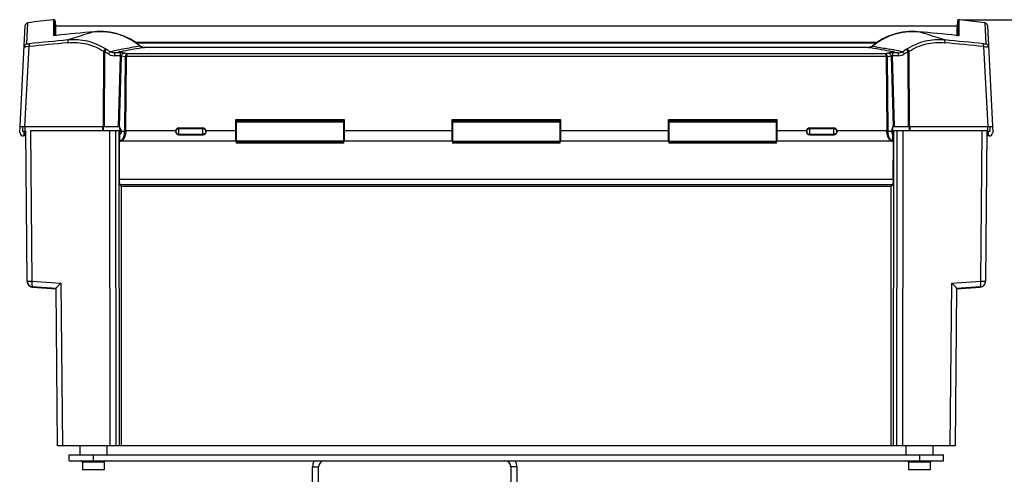
# Model space of a CAD drawing. Units: millimetres. Extents: x -1967 to 3586, y -558 to 3459.
# Drawn here: x -886 to -558, y 724 to 876 of the extents above; entities that cross this region are included whole.
import ezdxf

# ---------------------------------------------------------------- set-up
doc = ezdxf.new("R2010")
doc.units = ezdxf.units.MM
doc.header["$LTSCALE"] = 46.255
doc.header["$PDMODE"] = 3
doc.header["$PDSIZE"] = 0.3125
doc.layers.get('0').update_dxf_attribs({"linetype": 'CONTINUOUS'})
doc.layers.get('Defpoints').update_dxf_attribs({"linetype": 'CONTINUOUS'})
doc.layers.add('AM_5', color=3, linetype='CONTINUOUS', lineweight=25)
doc.layers.add('BEZUGSACHSEN', color=7, linetype='CONTINUOUS')
doc.styles.get("Standard").update_dxf_attribs({"font": 'txt', "width": 0.7})
doc.dimstyles.new('AM_DIN$0', dxfattribs={"dimtxt": 3.5, "dimasz": 2.5, "dimexe": 1, "dimexo": 1, "dimgap": 1.5, "dimtad": 1, "dimdsep": 46, "dimtxsty": 'STANDARD', "dimcen": 0, "dimclrd": 256, "dimclre": 256, "dimclrt": 2, "dimadec": 0, "dimazin": 2, "dimtp": 0.1, "dimtm": 0.1, "dimtfac": 0.71, "dimtdec": 3, "dimtmove": 0, "dimatfit": 3, "dimfxl": 1, "dimlwd": -1, "dimlwe": -1, "dimarcsym": 0})

# ---------------------------------------------------------------- blocks, each defined once
blk = doc.blocks.new('*D18')
at = {"layer": 'AM_5', "ltscale": 10, "transparency": 16777216}
for p, q in [((-572.38, 875.87), (2188.91, 875.87)), ((2187.91, 845.87), (2187.91, -202.1)), ((918.33, -232.1), (2188.91, -232.1))]:
    blk.add_line(p, q, dxfattribs=at)
for points in [[(2182.91, 845.87), (2192.91, 845.87), (2187.91, 875.87)], [(2182.91, -202.1), (2192.91, -202.1), (2187.91, -232.1)]]:
    blk.add_solid(points, dxfattribs=at)
at = {"layer": 'Defpoints', "color": 0, "ltscale": 10, "transparency": 16777216}
for p in [(-573.38, 875.87), (917.33, -232.1), (2187.91, -232.1)]:
    blk.add_point(p, dxfattribs=at)
at = {"layer": 'AM_5', "color": 2, "ltscale": 10, "transparency": 16777216, "insert": (2155.41, 321.88), "char_height": 35, "attachment_point": 5, "rotation": 90}
blk.add_mtext('1130', dxfattribs=at)

msp = doc.modelspace()

# ---------------------------------------------------------------- linework, layer by layer
at = {"color": 9, "linetype": 'Continuous'}
for p, q in [((-874.944, 875.726), (-874.945, 870.644)), ((-874.944, 875.877), (-874.944, 875.726)), ((-874.387, 873.864), (-874.387, 875.407)), ((-574.023, 875.407), (-574.023, 873.865)), ((-573.465, 870.644), (-573.466, 875.877)), ((-883.822, 867.832), (-883.455, 874.855)), ((-874.388, 870.649), (-874.387, 873.864)), ((-861.296, 871.87), (-861.303, 871.867)), ((-587.107, 871.867), (-587.114, 871.87)), ((-574.023, 873.865), (-574.022, 870.651)), ((-564.956, 874.855), (-564.588, 867.832)), ((-874.12, 870.651), (-874.112, 870.654)), ((-574.298, 870.654), (-574.29, 870.651)), ((-884.444, 840.246), (-883.048, 866.897)), ((-858.255, 865.354), (-858.37, 840.246)), ((-851.9, 866.021), (-853.417, 865.731)), ((-601.062, 868.085), (-847.347, 868.085)), ((-844.64, 866.603), (-844.64, 866.601)), ((-603.77, 866.601), (-844.64, 866.601)), ((-603.77, 866.603), (-603.77, 866.601)), ((-590.04, 840.246), (-590.155, 865.354)), ((-565.362, 866.897), (-563.965, 840.246)), ((-858.023, 840.246), (-857.908, 865.248)), ((-854.687, 864.818), (-853.416, 865.057)), ((-854.687, 864.818), (-854.687, 863.877)), ((-852.73, 864.818), (-854.687, 864.818)), ((-852.73, 863.877), (-854.687, 863.877)), ((-852.73, 863.877), (-853.445, 840.246)), ((-853.012, 840.246), (-852.3, 863.795)), ((-852.73, 864.818), (-852.73, 863.877)), ((-852.3, 863.795), (-851.072, 863.559)), ((-851.072, 863.559), (-851.319, 838.912)), ((-850.886, 838.93), (-850.638, 863.608)), ((-598.059, 864.529), (-850.351, 864.529)), ((-597.772, 863.608), (-597.524, 838.93)), ((-597.091, 838.912), (-597.338, 863.559)), ((-596.11, 863.799), (-595.398, 840.246)), ((-595.68, 864.818), (-595.68, 863.877)), ((-593.723, 864.818), (-595.68, 864.818)), ((-594.965, 840.246), (-595.68, 863.877)), ((-593.723, 863.877), (-595.68, 863.877)), ((-594.994, 865.057), (-593.723, 864.818)), ((-593.723, 864.818), (-593.723, 863.877)), ((-590.502, 865.248), (-590.387, 840.246)), ((-884.339, 838.646), (-884.352, 840.246)), ((-858.51, 838.896), (-858.51, 840.246)), ((-858.335, 838.896), (-858.336, 840.246)), ((-833.205, 837.442), (-833.205, 839.813)), ((-833.205, 839.612), (-825.205, 839.612)), ((-825.205, 837.442), (-825.205, 839.813)), ((-623.205, 837.442), (-623.205, 839.813)), ((-623.205, 839.612), (-615.205, 839.612)), ((-615.205, 837.442), (-615.205, 839.813)), ((-590.073, 840.246), (-590.075, 838.896)), ((-589.9, 840.246), (-589.9, 838.896)), ((-564.058, 840.246), (-564.071, 838.646)), ((-884.344, 837.146), (-884.265, 838.646)), ((-882.552, 838.896), (-882.115, 788.807)), ((-854.106, 733.896), (-854.154, 838.896)), ((-853.155, 838.896), (-853.107, 733.896)), ((-852.905, 836.934), (-853.06, 836.934)), ((-850.886, 838.93), (-834.191, 838.93)), ((-833.205, 837.68), (-825.205, 837.68)), ((-824.219, 838.93), (-814.255, 838.93)), ((-814.155, 836.935), (-814.255, 836.935)), ((-778.155, 836.935), (-778.255, 836.935)), ((-778.155, 838.93), (-742.255, 838.93)), ((-742.155, 836.935), (-742.255, 836.935)), ((-706.155, 836.935), (-706.255, 836.935)), ((-706.155, 838.93), (-670.255, 838.93)), ((-670.155, 836.935), (-670.255, 836.935)), ((-634.255, 836.935), (-634.155, 836.935)), ((-634.155, 838.93), (-624.191, 838.93)), ((-623.205, 837.68), (-615.205, 837.68)), ((-614.219, 838.93), (-597.524, 838.93)), ((-595.35, 836.935), (-595.505, 836.935)), ((-595.303, 733.896), (-595.255, 838.896)), ((-594.256, 838.896), (-594.304, 733.896)), ((-566.295, 788.807), (-565.858, 838.896)), ((-564.145, 838.646), (-564.066, 837.146)), ((-853.054, 835.803), (-852.905, 835.803)), ((-814.255, 835.803), (-814.155, 835.803)), ((-778.255, 835.401), (-814.155, 835.401)), ((-778.255, 835.231), (-814.155, 835.231)), ((-778.255, 834.758), (-814.155, 834.758)), ((-778.255, 835.803), (-778.155, 835.803)), ((-742.255, 835.803), (-742.155, 835.803)), ((-742.155, 835.401), (-706.255, 835.401)), ((-706.255, 835.231), (-742.155, 835.231)), ((-706.255, 834.758), (-742.155, 834.758)), ((-706.255, 835.803), (-706.155, 835.803)), ((-670.255, 835.803), (-670.155, 835.803)), ((-670.155, 835.401), (-634.255, 835.401)), ((-670.155, 835.231), (-634.255, 835.231)), ((-634.255, 834.758), (-670.155, 834.758)), ((-634.155, 835.803), (-634.255, 835.803)), ((-595.356, 835.803), (-595.505, 835.803)), ((-853.002, 822.786), (-595.403, 822.786)), ((-595.508, 820.894), (-852.902, 820.894)), ((-882.115, 788.807), (-872.458, 788.121)), ((-881.872, 786.817), (-874.095, 786.264)), ((-872.458, 788.121), (-871.985, 733.896)), ((-576.425, 733.896), (-575.952, 788.121)), ((-575.952, 788.121), (-566.295, 788.807)), ((-574.315, 786.264), (-566.538, 786.817)), ((-861.705, 730.896), (-861.705, 728.896)), ((-586.705, 730.896), (-586.705, 728.896)), ((-788.705, 726.896), (-786.705, 726.896)), ((-720.705, 726.896), (-722.705, 726.896))]:
    msp.add_line(p, q, dxfattribs=at)
at = {"color": 7, "linetype": 'Continuous'}
for p, q in [((-874.387, 875.407), (-874.305, 873.846)), ((-574.023, 875.407), (-574.105, 873.846)), ((-564.956, 874.855), (-573.384, 875.868)), ((-886.205, 838.146), (-884.33, 873.915)), ((-874.305, 873.846), (-874.307, 870.652)), ((-874.305, 873.846), (-574.105, 873.846)), ((-574.103, 870.652), (-574.105, 873.846)), ((-564.08, 873.915), (-562.205, 838.146)), ((-874.21, 870.645), (-874.27, 870.639)), ((-874.112, 870.654), (-874.112, 870.654)), ((-574.233, 870.648), (-574.298, 870.654)), ((-574.298, 870.654), (-574.298, 870.654)), ((-847.7, 868.336), (-600.709, 868.336)), ((-600.995, 868.135), (-847.415, 868.135)), ((-846.049, 867.073), (-846.081, 867.1)), ((-845.403, 866.713), (-845.579, 866.783)), ((-845.369, 866.702), (-845.403, 866.713)), ((-845.188, 866.658), (-845.369, 866.702)), ((-603.744, 866.603), (-844.64, 866.603)), ((-603.057, 866.697), (-603.223, 866.658)), ((-603.04, 866.702), (-603.057, 866.697)), ((-602.329, 867.1), (-602.362, 867.072)), ((-601.66, 867.644), (-602.329, 867.1)), ((-597.772, 863.608), (-850.638, 863.608)), ((-814.255, 835.396), (-814.255, 842.644)), ((-814.255, 842.644), (-778.155, 842.644)), ((-778.155, 842.644), (-778.155, 835.396)), ((-742.255, 835.396), (-742.255, 842.644)), ((-742.255, 842.644), (-706.155, 842.644)), ((-706.155, 842.644), (-706.155, 835.396)), ((-670.255, 835.396), (-670.255, 842.644)), ((-670.255, 842.644), (-634.155, 842.644)), ((-634.155, 842.644), (-634.155, 835.396)), ((-886.095, 840.246), (-852.905, 840.246)), ((-885.165, 838.646), (-885.179, 840.246)), ((-852.905, 839.71), (-852.905, 840.246)), ((-852.905, 835.432), (-852.905, 839.641)), ((-833.205, 839.813), (-825.205, 839.813)), ((-778.155, 842.146), (-814.255, 842.146)), ((-778.155, 842.13), (-814.255, 842.13)), ((-814.155, 841.896), (-814.155, 834.758)), ((-814.155, 841.896), (-778.255, 841.896)), ((-778.255, 834.758), (-778.255, 841.896)), ((-706.155, 842.146), (-742.255, 842.146)), ((-706.155, 842.13), (-742.255, 842.13)), ((-742.255, 840.646), (-742.155, 840.646)), ((-742.155, 841.896), (-742.155, 834.758)), ((-742.155, 841.896), (-706.255, 841.896)), ((-706.255, 834.758), (-706.255, 841.896)), ((-706.255, 840.646), (-706.155, 840.646)), ((-634.155, 842.146), (-670.255, 842.146)), ((-634.155, 842.13), (-670.255, 842.13)), ((-670.155, 841.896), (-670.155, 834.758)), ((-670.155, 841.896), (-634.255, 841.896)), ((-634.255, 834.758), (-634.255, 841.896)), ((-623.205, 839.813), (-615.205, 839.813)), ((-595.505, 837.67), (-595.505, 840.246)), ((-595.505, 840.246), (-562.315, 840.246)), ((-563.231, 840.246), (-563.245, 838.646)), ((-886.205, 838.146), (-886.005, 838.146)), ((-884.339, 838.646), (-885.165, 838.646)), ((-884.19, 837.146), (-885.005, 837.146)), ((-884.757, 837.146), (-884.679, 838.646)), ((-883.768, 788.807), (-884.205, 838.896)), ((-853.155, 838.896), (-882.552, 838.896)), ((-856.125, 733.896), (-856.205, 838.896)), ((-851.329, 838.646), (-852.44, 838.646)), ((-834.205, 838.754), (-834.205, 838.539)), ((-825.205, 837.442), (-833.205, 837.442)), ((-824.205, 838.539), (-824.205, 838.754)), ((-814.255, 838.896), (-814.155, 838.896)), ((-814.255, 838.646), (-814.155, 838.646)), ((-778.255, 838.896), (-778.155, 838.896)), ((-778.255, 838.646), (-778.155, 838.646)), ((-742.255, 838.896), (-742.155, 838.896)), ((-742.255, 838.646), (-742.155, 838.646)), ((-706.255, 838.896), (-706.155, 838.896)), ((-706.255, 838.646), (-706.155, 838.646)), ((-670.255, 838.896), (-670.155, 838.896)), ((-670.255, 838.646), (-670.155, 838.646)), ((-634.255, 838.896), (-634.155, 838.896)), ((-634.155, 838.646), (-634.255, 838.646)), ((-624.205, 838.754), (-624.205, 838.539)), ((-615.205, 837.442), (-623.205, 837.442)), ((-614.205, 838.539), (-614.205, 838.754)), ((-595.97, 838.646), (-597.081, 838.646)), ((-595.505, 835.432), (-595.505, 837.606)), ((-564.205, 838.896), (-595.255, 838.896)), ((-592.205, 838.896), (-592.285, 733.896)), ((-564.205, 838.896), (-564.642, 788.807)), ((-563.405, 837.146), (-564.22, 837.146)), ((-563.245, 838.646), (-564.071, 838.646)), ((-563.653, 837.146), (-563.731, 838.646)), ((-562.405, 838.146), (-562.205, 838.146)), ((-853.031, 835.396), (-853.054, 835.803)), ((-853.002, 822.786), (-853.031, 835.396)), ((-814.155, 835.396), (-853.031, 835.396)), ((-852.644, 835.405), (-852.614, 835.405)), ((-742.155, 835.396), (-778.255, 835.396)), ((-670.155, 835.396), (-706.255, 835.396)), ((-595.379, 835.396), (-634.255, 835.396)), ((-595.795, 835.405), (-595.761, 835.405)), ((-595.408, 822.786), (-595.374, 835.396)), ((-595.374, 835.396), (-595.356, 835.803)), ((-852.355, 820.346), (-852.902, 820.894)), ((-852.325, 733.896), (-852.365, 820.346)), ((-596.055, 820.346), (-852.355, 820.346)), ((-596.085, 733.896), (-596.045, 820.346)), ((-595.508, 820.894), (-596.055, 820.346)), ((-883.768, 788.807), (-883.768, 788.786)), ((-874.095, 786.274), (-881.909, 786.829)), ((-881.909, 786.808), (-874.095, 786.253)), ((-566.501, 786.829), (-574.315, 786.274)), ((-574.315, 786.253), (-566.501, 786.808)), ((-564.642, 788.786), (-564.641, 788.807)), ((-873.638, 733.896), (-874.095, 786.298)), ((-574.315, 786.298), (-574.772, 733.896)), ((-574.772, 733.896), (-873.638, 733.896)), ((-866.205, 733.896), (-866.179, 730.896)), ((-857.205, 733.896), (-857.231, 730.896)), ((-591.205, 733.896), (-591.179, 730.896)), ((-582.205, 733.896), (-582.231, 730.896)), ((-869.705, 728.896), (-869.705, 730.896)), ((-869.705, 730.896), (-578.705, 730.896)), ((-869.705, 728.896), (-578.705, 728.896)), ((-578.705, 728.896), (-578.705, 730.896)), ((-788.705, 720.411), (-788.705, 726.896)), ((-786.705, 720.528), (-786.705, 726.896)), ((-722.705, 726.896), (-722.705, 720.532)), ((-720.705, 726.896), (-720.705, 720.415))]:
    msp.add_line(p, q, dxfattribs=at)
for points in [[(-874.387, 875.407), (-874.393, 875.459), (-874.406, 875.52), (-874.428, 875.579), (-874.456, 875.634), (-874.49, 875.686), (-874.531, 875.732), (-874.576, 875.773), (-874.627, 875.808), (-874.681, 875.836), (-874.738, 875.858), (-874.796, 875.872), (-874.856, 875.88), (-874.916, 875.88), (-874.944, 875.877)], [(-573.466, 875.877), (-573.494, 875.88), (-573.554, 875.88), (-573.613, 875.872), (-573.672, 875.858), (-573.729, 875.836), (-573.783, 875.808), (-573.834, 875.773), (-573.879, 875.732), (-573.92, 875.686), (-573.954, 875.634), (-573.982, 875.579), (-574.004, 875.52), (-574.017, 875.459), (-574.023, 875.407)], [(-846.081, 867.1), (-846.747, 867.642), (-847.571, 868.251), (-848.428, 868.818), (-849.315, 869.343), (-850.228, 869.823), (-851.167, 870.257), (-852.128, 870.644), (-853.11, 870.983), (-854.112, 871.272), (-855.13, 871.512), (-856.162, 871.7), (-857.205, 871.837), (-858.258, 871.921), (-859.316, 871.953), (-860.378, 871.932), (-861.296, 871.87)], [(-587.114, 871.87), (-588.028, 871.932), (-589.1, 871.954), (-590.167, 871.921), (-591.226, 871.835), (-592.274, 871.696), (-593.308, 871.506), (-594.327, 871.265), (-595.328, 870.974), (-596.31, 870.634), (-597.27, 870.245), (-598.205, 869.811), (-599.114, 869.332), (-599.994, 868.81), (-600.844, 868.247), (-601.66, 867.644)], [(-874.27, 870.639), (-874.328, 870.635), (-874.382, 870.631), (-874.434, 870.627), (-874.482, 870.625), (-874.527, 870.622), (-874.569, 870.621), (-874.607, 870.619), (-874.641, 870.619), (-874.672, 870.618), (-874.699, 870.619), (-874.721, 870.619), (-874.739, 870.62), (-874.753, 870.62)], [(-874.112, 870.654), (-874.147, 870.65), (-874.21, 870.645)], [(-574.131, 870.639), (-574.181, 870.643), (-574.233, 870.648)], [(-573.647, 870.621), (-573.647, 870.621), (-573.65, 870.621), (-573.657, 870.62), (-573.668, 870.62), (-573.683, 870.619), (-573.702, 870.619), (-573.724, 870.618), (-573.748, 870.619), (-573.776, 870.619), (-573.806, 870.62), (-573.838, 870.621), (-573.873, 870.622), (-573.91, 870.624), (-573.95, 870.626), (-573.992, 870.628), (-574.036, 870.631), (-574.082, 870.635), (-574.131, 870.639)], [(-845.579, 866.783), (-845.747, 866.868), (-845.904, 866.965), (-846.049, 867.073)], [(-844.64, 866.603), (-844.666, 866.603), (-844.844, 866.61), (-845.019, 866.629), (-845.188, 866.658)], [(-603.223, 866.658), (-603.393, 866.629), (-603.567, 866.61), (-603.744, 866.603)], [(-602.832, 866.783), (-603.008, 866.713), (-603.04, 866.702)], [(-602.362, 867.072), (-602.508, 866.964), (-602.665, 866.867), (-602.832, 866.783)], [(-852.905, 835.432), (-852.818, 835.417), (-852.644, 835.405)], [(-595.761, 835.405), (-595.586, 835.418), (-595.505, 835.432)]]:
    msp.add_lwpolyline(points, dxfattribs=at)
for centre, radius, start, end in [((-724.205, -415.354), 1300, 96.662226, 97.037373), ((-883.332, 873.863), 1, 97.03648, 177), ((-748.924, -380.847), 1257.747, 95.125836, 95.71231), ((-699.486, -380.847), 1257.747, 84.28769, 84.874164), ((-565.078, 873.863), 1, 3, 82.96362), ((-934.412, 429.86), 442.722, 79.05468, 79.1975), ((-513.998, 429.861), 442.721, 100.8025, 100.94532), ((-885.005, 838.146), 1, 180, 270), ((-910.258, 838.574), 57.222, 358.35855, 0.07275), ((-833.089, 838.753), 1.116, 170.90621, 179.9627), ((-825.321, 838.753), 1.116, 0.03731, 9.09383), ((-623.089, 838.753), 1.116, 170.90621, 179.9627), ((-615.321, 838.753), 1.116, 0.03731, 9.09383), ((-563.405, 838.146), 1, 270.00003, 0), ((-881.768, 788.824), 2, 180.50005, 265.94372), ((-881.768, 788.803), 2, 180.50009, 260.48882), ((-881.768, 788.804), 2.001, 260.49044, 265.94058), ((-566.642, 788.824), 2, 274.05625, 359.49998), ((-566.642, 788.803), 2, 274.0579, 359.49991), ((-784.705, 726.896), 4, 149.98022, 180), ((-784.705, 726.896), 2, 90, 180), ((-724.705, 726.896), 2, 0, 90), ((-724.705, 726.896), 4, 0, 30.01978)]:
    msp.add_arc(centre, radius, start, end, dxfattribs=at)
at = {"color": 9, "linetype": 'Continuous'}
for centre, radius, start, end in [((-748.721, -383.127), 1260.033, 95.126113, 95.711518), ((-789.796, 625.331), 256.696, 106.17474, 106.65027), ((-699.633, -382.436), 1259.341, 84.287897, 84.87362), ((-658.607, 625.356), 256.67, 73.3497, 73.82532), ((-751.743, -372.871), 1247.625, 95.446116, 96.038852), ((-875.179, 881.214), 10.616, 275.18868, 275.72694), ((-792.303, 633.605), 248.051, 106.84887, 108.29137), ((-790.548, 627.852), 254.066, 106.65071, 106.85175), ((-657.863, 627.849), 254.069, 73.14823, 73.34927), ((-655.44, 635.711), 245.842, 71.70214, 73.15761), ((-696.988, -376.125), 1250.895, 83.962247, 84.553437), ((-573.28, 880.776), 10.175, 264.30262, 265.37729), ((-751.962, -372.204), 1246.015, 95.445884, 96.038943), ((-853.799, 879.285), 14.626, 252.26601, 252.97406), ((-854.991, 870.183), 4.845, 237.015, 239.4729), ((-867.407, 849.057), 19.66, 55.12674, 59.57676), ((-774.722, 457.865), 415.387, 100.92045, 101.30748), ((-772.544, 431.028), 441.499, 100.3303, 100.5548), ((-773.913, 457.083), 416.31, 99.98843, 100.7972), ((-772.934, 433.177), 439.316, 99.39399, 100.33061), ((-844.794, 868.716), 2.105, 230.92867, 234.61104), ((-844.773, 868.745), 2.14, 234.60856, 238.2826), ((-844.736, 868.808), 2.214, 238.33416, 249.27217), ((-844.714, 868.863), 2.273, 249.24751, 252.86181), ((-844.708, 869.273), 2.669, 255.33103, 255.59256), ((-844.7, 869.304), 2.701, 255.5967, 257.92031), ((-675.366, 433.811), 438.672, 79.66871, 80.6067), ((-603.71, 869.305), 2.702, 282.08737, 284.43024), ((-603.703, 869.278), 2.674, 284.43374, 284.67476), ((-603.694, 868.858), 2.268, 287.1284, 290.74956), ((-603.675, 868.81), 2.216, 290.73779, 301.66064), ((-603.627, 868.73), 2.123, 301.68946, 308.48998), ((-603.609, 868.706), 2.092, 308.50915, 309.09957), ((-675.866, 431.028), 441.499, 79.44519, 79.6697), ((-674.672, 456.211), 417.201, 78.9896, 79.20155), ((-674.775, 455.619), 417.8, 78.60702, 78.99138), ((-581.003, 849.057), 19.66, 120.4259, 124.87328), ((-593.364, 870.093), 4.739, 300.48946, 303.01311), ((-594.611, 879.285), 14.626, 287.02595, 287.734), ((-696.456, -372.279), 1246.09, 83.961083, 84.554106), ((-853.858, 879.094), 14.427, 252.97226, 253.69294), ((-867.339, 849.019), 18.77, 56.80842, 59.8378), ((-867.204, 849.228), 18.521, 55.382, 56.8045), ((-831.293, 846.902), 30.875, 144.72358, 145.31768), ((-850.083, 863.508), 0.991, 171.83139, 177.03233), ((-598.327, 863.508), 0.991, 2.99419, 8.16862), ((-617.828, 846.404), 31.743, 34.69045, 35.26829), ((-581.206, 849.228), 18.521, 123.19552, 124.61798), ((-581.071, 849.019), 18.77, 120.16218, 123.19159), ((-594.552, 879.094), 14.426, 286.30707, 287.02774), ((-856.078, 838.96), 4.759, 356.21694, 359.42027), ((-857.522, 838.986), 6.636, 357.06363, 359.51062), ((-833.268, 838.646), 0.937, 168.37675, 179.97907), ((-825.139, 838.646), 0.934, 0.00692, 5.82624), ((-623.268, 838.646), 0.937, 168.37675, 179.97907), ((-615.139, 838.646), 0.934, 0.00692, 5.82624), ((-590.888, 838.986), 6.636, 180.48938, 182.93637), ((-592.332, 838.96), 4.759, 180.57973, 183.78306), ((-852.641, 836.153), 0.757, 272.05516, 281.22199), ((-595.769, 836.153), 0.757, 258.77704, 267.98407), ((-881.768, 788.826), 2.013, 261.70863, 265.94767), ((-881.769, 788.816), 2.002, 265.95006, 267.03898), ((-566.641, 788.816), 2.002, 272.96098, 273.98725), ((-566.497, 786.895), 0.0884, 242.62315, 247.05178), ((-566.642, 788.826), 2.013, 273.98979, 278.29313), ((-566.637, 788.812), 1.998, 278.2214, 337.44556), ((-566.62, 788.802), 1.978, 337.52043, 337.95933), ((-566.624, 788.804), 1.982, 337.96101, 342.4147), ((-566.624, 788.804), 1.983, 342.41472, 343.46964), ((-566.622, 788.803), 1.981, 343.46935, 346.87876), ((-566.617, 788.802), 1.975, 346.87948, 348.91784), ((-566.617, 788.802), 1.976, 348.9185, 349.82768), ((-566.625, 788.803), 1.984, 349.83187, 359.48743)]:
    msp.add_arc(centre, radius, start, end, dxfattribs=at)
at = {"color": 7, "linetype": 'Continuous'}
for centre, major_axis, ratio, start_param, end_param in [((-853.061, 838.646), (0.097, 1.074), 0.5742046, 4.7643229, 6.1874531), ((-833.205, 838.753), (0, 1.06), 0.9432821, 0, 0.7853982), ((-825.205, 838.753), (0, 1.06), 0.9432821, 4.8800493, 6.2831853), ((-623.205, 838.753), (0, 1.06), 0.9432821, 0, 0.7853982), ((-615.205, 838.753), (0, 1.06), 0.9432821, 4.8800493, 6.2831853), ((-595.349, 838.646), (-0.097, 1.074), 0.5742046, 6.3789175, 7.8020477), ((-595.19, 838.646), (0, 3.5), 0.0524078, -4.712389, -4.2013541), ((-595.396, 836.445), (0, 1), 0.0524078, -2.268928, -1.6643448), ((-852.897, 822.891), (0, 2), 0.0524078, -3.9269908, -3.1939525), ((-595.513, 822.891), (0, 2), 0.0524078, -3.0892328, -2.3561945)]:
    msp.add_ellipse(centre, major_axis=major_axis, ratio=ratio, start_param=start_param, end_param=end_param, dxfattribs=at)
at = {"color": 9, "linetype": 'Continuous'}
for points, knots in [([(-861.303, 871.867), (-859.954, 871.987), (-857.223, 871.965), (-853.209, 871.137), (-849.424, 869.53), (-847.16, 867.968), (-846.12, 867.082)], [0, 0, 0, 0, 0.2489247, 0.4984549, 0.7487843, 1, 1, 1, 1]), ([(-602.289, 867.082), (-601.249, 867.969), (-598.985, 869.53), (-595.2, 871.137), (-591.187, 871.965), (-588.455, 871.987), (-587.107, 871.867)], [0, 0, 0, 0, 0.2512157, 0.5015433, 0.7510765, 1, 1, 1, 1]), ([(-874.573, 870.617), (-874.625, 870.615), (-874.715, 870.612), (-874.836, 870.615), (-874.9, 870.621), (-874.944, 870.634), (-874.945, 870.644)], [0, 0, 0, 0, 0.4142924, 0.7258395, 0.9202744, 1, 1, 1, 1]), ([(-874.219, 870.642), (-874.251, 870.639), (-874.368, 870.629), (-874.486, 870.621), (-874.573, 870.617)], [0, 0, 0, 0, 0.2688645, 1, 1, 1, 1]), ([(-870.154, 869.123), (-870.166, 869.114), (-870.185, 869.079), (-870.204, 869.013), (-870.219, 868.922), (-870.234, 868.756), (-870.236, 868.508), (-870.225, 868.299), (-870.215, 868.187)], [0, 0, 0, 0, 0.0468643, 0.1192592, 0.2174297, 0.3397883, 0.645132, 1, 1, 1, 1]), ([(-857.628, 866.119), (-858.547, 866.715), (-860.491, 867.746), (-864.65, 869.11), (-867.988, 869.326), (-870.154, 869.123)], [0, 0, 0, 0, 0.2509202, 0.5013031, 1, 1, 1, 1]), ([(-578.256, 869.123), (-580.422, 869.326), (-584.854, 869.045), (-588.953, 867.305), (-590.782, 866.119)], [0, 0, 0, 0, 0.4995517, 1, 1, 1, 1]), ([(-578.195, 868.187), (-578.185, 868.299), (-578.174, 868.508), (-578.176, 868.756), (-578.191, 868.922), (-578.206, 869.013), (-578.225, 869.079), (-578.244, 869.114), (-578.256, 869.123)], [0, 0, 0, 0, 0.354868, 0.6602117, 0.7825703, 0.8807408, 0.9531357, 1, 1, 1, 1]), ([(-573.843, 870.617), (-573.863, 870.618), (-573.949, 870.623), (-574.035, 870.629), (-574.1, 870.634)], [0, 0, 0, 0, 0.2331024, 1, 1, 1, 1]), ([(-573.465, 870.644), (-573.465, 870.634), (-573.51, 870.62), (-573.576, 870.615), (-573.699, 870.612), (-573.79, 870.615), (-573.843, 870.617)], [0, 0, 0, 0, 0.0786799, 0.2740697, 0.5860594, 1, 1, 1, 1]), ([(-883.822, 867.832), (-884.048, 867.804), (-884.494, 867.584), (-884.686, 867.124), (-884.698, 866.897)], [0, 0, 0, 0, 0.5008721, 1, 1, 1, 1]), ([(-884.698, 866.897), (-884.698, 866.894), (-884.684, 866.89), (-884.665, 866.887), (-884.626, 866.883), (-884.574, 866.88), (-884.508, 866.878), (-884.392, 866.875), (-884.299, 866.875), (-884.232, 866.875)], [0, 0, 0, 0, 0.0190854, 0.0679457, 0.1483156, 0.2598771, 0.4019581, 0.5735799, 1, 1, 1, 1]), ([(-883.048, 866.897), (-883.16, 866.893), (-883.555, 866.882), (-883.95, 866.875), (-884.232, 866.875)], [0, 0, 0, 0, 0.2841859, 1, 1, 1, 1]), ([(-883.822, 867.832), (-883.822, 867.825), (-883.8, 867.808), (-883.724, 867.797), (-883.558, 867.79), (-883.303, 867.803), (-883.105, 867.82), (-882.996, 867.831)], [0, 0, 0, 0, 0.0257929, 0.0803451, 0.2877215, 0.6080074, 1, 1, 1, 1]), ([(-882.997, 867.831), (-883.008, 867.822), (-883.027, 867.788), (-883.055, 867.685), (-883.072, 867.495), (-883.072, 867.217), (-883.058, 867.008), (-883.048, 866.897)], [0, 0, 0, 0, 0.0463488, 0.1182605, 0.3391466, 0.6445464, 1, 1, 1, 1]), ([(-870.215, 868.187), (-868.146, 868.384), (-864.959, 868.186), (-860.987, 866.896), (-859.131, 865.919), (-858.255, 865.354)], [0, 0, 0, 0, 0.4993083, 0.7495481, 1, 1, 1, 1]), ([(-857.628, 866.119), (-857.674, 866.09), (-857.772, 865.998), (-857.922, 865.827), (-858.089, 865.606), (-858.199, 865.441), (-858.255, 865.354)], [0, 0, 0, 0, 0.1646914, 0.4004724, 0.687945, 1, 1, 1, 1]), ([(-857.452, 866.01), (-857.516, 865.913), (-857.663, 865.656), (-857.817, 865.403), (-857.908, 865.248)], [0, 0, 0, 0, 0.3924542, 1, 1, 1, 1]), ([(-846.121, 867.082), (-846.113, 867.088), (-846.102, 867.096), (-846.084, 867.103), (-846.081, 867.1)], [0, 0, 0, 0, 0.6900654, 1, 1, 1, 1]), ([(-602.289, 867.082), (-602.297, 867.088), (-602.308, 867.096), (-602.326, 867.103), (-602.329, 867.1)], [0, 0, 0, 0, 0.6900191, 1, 1, 1, 1]), ([(-602.289, 867.082), (-601.809, 866.994), (-600.605, 866.773), (-598.675, 866.438), (-597.23, 866.163), (-596.509, 866.022)], [0, 0, 0, 0, 0.2491609, 0.6251532, 1, 1, 1, 1]), ([(-590.502, 865.248), (-590.592, 865.403), (-590.746, 865.656), (-590.894, 865.913), (-590.959, 866.01)], [0, 0, 0, 0, 0.6075306, 1, 1, 1, 1]), ([(-590.782, 866.119), (-590.736, 866.09), (-590.638, 865.998), (-590.488, 865.827), (-590.321, 865.606), (-590.211, 865.441), (-590.155, 865.354)], [0, 0, 0, 0, 0.1646913, 0.4004726, 0.6879454, 1, 1, 1, 1]), ([(-590.155, 865.354), (-588.41, 866.48), (-584.493, 868.128), (-580.264, 868.384), (-578.195, 868.187)], [0, 0, 0, 0, 0.4998349, 1, 1, 1, 1]), ([(-565.414, 867.831), (-565.305, 867.82), (-565.107, 867.802), (-564.874, 867.792), (-564.728, 867.794), (-564.655, 867.802), (-564.611, 867.809), (-564.588, 867.825), (-564.588, 867.832)], [0, 0, 0, 0, 0.3928968, 0.7127401, 0.8321464, 0.9191393, 0.9734611, 1, 1, 1, 1]), ([(-565.362, 866.897), (-565.352, 867.008), (-565.338, 867.217), (-565.337, 867.465), (-565.35, 867.63), (-565.365, 867.722), (-565.383, 867.788), (-565.402, 867.822), (-565.413, 867.831)], [0, 0, 0, 0, 0.3553079, 0.6608041, 0.7831192, 0.8811681, 0.953371, 1, 1, 1, 1]), ([(-565.362, 866.897), (-565.25, 866.893), (-564.855, 866.882), (-564.46, 866.875), (-564.178, 866.875)], [0, 0, 0, 0, 0.2841832, 1, 1, 1, 1]), ([(-564.588, 867.832), (-564.473, 867.818), (-564.246, 867.749), (-563.964, 867.537), (-563.771, 867.242), (-563.718, 867.012), (-563.712, 866.897)], [0, 0, 0, 0, 0.2506078, 0.5008189, 0.7505661, 1, 1, 1, 1]), ([(-563.712, 866.897), (-563.712, 866.894), (-563.726, 866.89), (-563.745, 866.887), (-563.784, 866.883), (-563.836, 866.88), (-563.902, 866.878), (-564.018, 866.875), (-564.111, 866.875), (-564.178, 866.875)], [0, 0, 0, 0, 0.0191092, 0.0679703, 0.1483371, 0.2598975, 0.4019764, 0.5735926, 1, 1, 1, 1]), ([(-856.682, 864.47), (-856.393, 864.271), (-855.743, 863.971), (-855.038, 863.877), (-854.687, 863.877)], [0, 0, 0, 0, 0.4998413, 1, 1, 1, 1]), ([(-856.166, 865.186), (-856.213, 865.128), (-856.324, 864.977), (-856.434, 864.824), (-856.499, 864.732)], [0, 0, 0, 0, 0.3992492, 1, 1, 1, 1]), ([(-854.687, 864.818), (-854.943, 864.813), (-855.459, 864.862), (-855.947, 865.052), (-856.166, 865.186)], [0, 0, 0, 0, 0.4987757, 1, 1, 1, 1]), ([(-851.435, 864.737), (-851.513, 864.752), (-851.695, 864.775), (-852.127, 864.81), (-852.48, 864.818), (-852.73, 864.818)], [0, 0, 0, 0, 0.1839631, 0.4230034, 1, 1, 1, 1]), ([(-852.481, 863.863), (-852.5, 863.866), (-852.582, 863.879), (-852.666, 863.88), (-852.73, 863.877)], [0, 0, 0, 0, 0.2345625, 1, 1, 1, 1]), ([(-852.481, 863.863), (-852.462, 863.859), (-852.399, 863.845), (-852.337, 863.821), (-852.3, 863.795)], [0, 0, 0, 0, 0.2909702, 1, 1, 1, 1]), ([(-852.3, 863.795), (-852.289, 863.916), (-852.227, 864.152), (-852.036, 864.456), (-851.761, 864.667), (-851.543, 864.73), (-851.435, 864.737)], [0, 0, 0, 0, 0.2634536, 0.5208032, 0.7662212, 1, 1, 1, 1]), ([(-850.889, 863.573), (-850.907, 863.572), (-850.968, 863.569), (-851.03, 863.565), (-851.072, 863.559)], [0, 0, 0, 0, 0.2959835, 1, 1, 1, 1]), ([(-850.351, 864.529), (-850.432, 864.519), (-850.602, 864.459), (-850.817, 864.269), (-850.985, 863.991), (-851.046, 863.768), (-851.063, 863.649)], [0, 0, 0, 0, 0.2024191, 0.4330226, 0.7007187, 1, 1, 1, 1]), ([(-851.063, 863.649), (-851.037, 863.651), (-850.956, 863.65), (-850.813, 863.642), (-850.699, 863.61), (-850.639, 863.592)], [0, 0, 0, 0, 0.1858118, 0.5602471, 1, 1, 1, 1]), ([(-850.639, 863.608), (-850.639, 863.568), (-850.747, 863.579), (-850.82, 863.575), (-850.867, 863.574), (-850.889, 863.573)], [0, 0, 0, 0, 0.4688984, 0.7420671, 1, 1, 1, 1]), ([(-850.536, 864.234), (-850.55, 864.19), (-850.604, 863.985), (-850.628, 863.773), (-850.638, 863.608)], [0, 0, 0, 0, 0.2184753, 1, 1, 1, 1]), ([(-850.536, 864.234), (-850.514, 864.304), (-850.473, 864.413), (-850.393, 864.513), (-850.351, 864.529)], [0, 0, 0, 0, 0.6221299, 1, 1, 1, 1]), ([(-597.347, 863.649), (-597.364, 863.768), (-597.425, 863.991), (-597.593, 864.269), (-597.808, 864.459), (-597.978, 864.519), (-598.059, 864.529)], [0, 0, 0, 0, 0.2992096, 0.5668938, 0.7977984, 1, 1, 1, 1]), ([(-598.059, 864.529), (-598.017, 864.513), (-597.937, 864.413), (-597.896, 864.304), (-597.874, 864.234)], [0, 0, 0, 0, 0.3772944, 1, 1, 1, 1]), ([(-597.874, 864.234), (-597.86, 864.19), (-597.806, 863.985), (-597.782, 863.773), (-597.772, 863.608)], [0, 0, 0, 0, 0.2184746, 1, 1, 1, 1]), ([(-597.771, 863.592), (-597.73, 863.604), (-597.634, 863.634), (-597.49, 863.648), (-597.389, 863.652), (-597.347, 863.649)], [0, 0, 0, 0, 0.2976188, 0.7005012, 1, 1, 1, 1]), ([(-597.771, 863.608), (-597.771, 863.568), (-597.663, 863.579), (-597.59, 863.575), (-597.543, 863.574), (-597.521, 863.573)], [0, 0, 0, 0, 0.4689546, 0.742094, 1, 1, 1, 1]), ([(-597.521, 863.573), (-597.503, 863.572), (-597.442, 863.569), (-597.38, 863.565), (-597.338, 863.559)], [0, 0, 0, 0, 0.2959835, 1, 1, 1, 1]), ([(-595.68, 864.818), (-595.93, 864.818), (-596.284, 864.81), (-596.716, 864.775), (-596.897, 864.752), (-596.975, 864.737)], [0, 0, 0, 0, 0.5780631, 0.8165808, 1, 1, 1, 1]), ([(-596.975, 864.737), (-596.868, 864.73), (-596.65, 864.667), (-596.376, 864.457), (-596.184, 864.155), (-596.122, 863.919), (-596.11, 863.799)], [0, 0, 0, 0, 0.2337982, 0.4792041, 0.7365239, 1, 1, 1, 1]), ([(-595.929, 863.863), (-595.948, 863.859), (-596.01, 863.845), (-596.071, 863.822), (-596.11, 863.799)], [0, 0, 0, 0, 0.2919363, 1, 1, 1, 1]), ([(-595.929, 863.863), (-595.91, 863.866), (-595.828, 863.879), (-595.744, 863.88), (-595.68, 863.877)], [0, 0, 0, 0, 0.2345589, 1, 1, 1, 1]), ([(-593.723, 864.818), (-593.467, 864.813), (-592.951, 864.862), (-592.463, 865.052), (-592.244, 865.186)], [0, 0, 0, 0, 0.4987929, 1, 1, 1, 1]), ([(-593.723, 863.877), (-593.372, 863.877), (-592.667, 863.971), (-592.016, 864.271), (-591.728, 864.47)], [0, 0, 0, 0, 0.5002261, 1, 1, 1, 1]), ([(-591.911, 864.732), (-591.976, 864.824), (-592.086, 864.977), (-592.197, 865.128), (-592.244, 865.186)], [0, 0, 0, 0, 0.6007508, 1, 1, 1, 1]), ([(-834.186, 838.835), (-834.167, 838.928), (-834.099, 839.109), (-833.981, 839.263), (-833.912, 839.329)], [0, 0, 0, 0, 0.4978431, 1, 1, 1, 1]), ([(-833.912, 839.329), (-833.82, 839.419), (-833.596, 839.563), (-833.335, 839.612), (-833.205, 839.612)], [0, 0, 0, 0, 0.4977075, 1, 1, 1, 1]), ([(-825.205, 839.612), (-825.075, 839.612), (-824.814, 839.563), (-824.59, 839.419), (-824.498, 839.329)], [0, 0, 0, 0, 0.5022925, 1, 1, 1, 1]), ([(-824.498, 839.329), (-824.418, 839.252), (-824.284, 839.069), (-824.221, 838.851), (-824.21, 838.741)], [0, 0, 0, 0, 0.5022834, 1, 1, 1, 1]), ([(-624.186, 838.835), (-624.167, 838.928), (-624.099, 839.109), (-623.981, 839.263), (-623.912, 839.329)], [0, 0, 0, 0, 0.4978431, 1, 1, 1, 1]), ([(-623.912, 839.329), (-623.82, 839.419), (-623.596, 839.563), (-623.335, 839.612), (-623.205, 839.612)], [0, 0, 0, 0, 0.4977075, 1, 1, 1, 1]), ([(-615.205, 839.612), (-615.075, 839.612), (-614.814, 839.563), (-614.59, 839.419), (-614.498, 839.329)], [0, 0, 0, 0, 0.5022925, 1, 1, 1, 1]), ([(-614.498, 839.329), (-614.418, 839.252), (-614.284, 839.069), (-614.221, 838.851), (-614.21, 838.741)], [0, 0, 0, 0, 0.5022834, 1, 1, 1, 1]), ([(-850.895, 838.646), (-850.916, 838.233), (-851.001, 837.631), (-851.227, 836.888), (-851.429, 836.416), (-851.665, 836.023), (-851.983, 835.649), (-852.289, 835.451), (-852.494, 835.411)], [0, 0, 0, 0, 0.3264029, 0.4759628, 0.6113666, 0.7309972, 0.8348927, 1, 1, 1, 1]), ([(-851.319, 838.912), (-851.307, 838.914), (-851.246, 838.921), (-851.185, 838.924), (-851.136, 838.926)], [0, 0, 0, 0, 0.1998654, 1, 1, 1, 1]), ([(-851.136, 838.926), (-851.116, 838.927), (-851.033, 838.93), (-850.95, 838.93), (-850.886, 838.93)], [0, 0, 0, 0, 0.2347697, 1, 1, 1, 1]), ([(-834.205, 838.646), (-834.205, 838.521), (-834.153, 838.265), (-834.003, 838.052), (-833.912, 837.963)], [0, 0, 0, 0, 0.4976013, 1, 1, 1, 1]), ([(-833.912, 837.963), (-833.82, 837.874), (-833.596, 837.73), (-833.335, 837.68), (-833.205, 837.68)], [0, 0, 0, 0, 0.4977075, 1, 1, 1, 1]), ([(-824.498, 837.963), (-824.59, 837.874), (-824.814, 837.73), (-825.075, 837.68), (-825.205, 837.68)], [0, 0, 0, 0, 0.4977075, 1, 1, 1, 1]), ([(-824.205, 838.646), (-824.205, 838.521), (-824.257, 838.265), (-824.407, 838.052), (-824.498, 837.963)], [0, 0, 0, 0, 0.4976013, 1, 1, 1, 1]), ([(-624.205, 838.646), (-624.205, 838.521), (-624.153, 838.265), (-624.003, 838.052), (-623.912, 837.963)], [0, 0, 0, 0, 0.4976013, 1, 1, 1, 1]), ([(-623.912, 837.963), (-623.82, 837.874), (-623.596, 837.73), (-623.335, 837.68), (-623.205, 837.68)], [0, 0, 0, 0, 0.4977075, 1, 1, 1, 1]), ([(-614.498, 837.963), (-614.59, 837.874), (-614.814, 837.73), (-615.075, 837.68), (-615.205, 837.68)], [0, 0, 0, 0, 0.4977075, 1, 1, 1, 1]), ([(-614.205, 838.646), (-614.205, 838.521), (-614.257, 838.265), (-614.407, 838.052), (-614.498, 837.963)], [0, 0, 0, 0, 0.4976013, 1, 1, 1, 1]), ([(-597.274, 838.926), (-597.294, 838.927), (-597.377, 838.93), (-597.46, 838.93), (-597.524, 838.93)], [0, 0, 0, 0, 0.2347772, 1, 1, 1, 1]), ([(-595.916, 835.411), (-596.121, 835.451), (-596.427, 835.649), (-596.745, 836.023), (-596.981, 836.416), (-597.183, 836.888), (-597.408, 837.631), (-597.495, 838.233), (-597.515, 838.646)], [0, 0, 0, 0, 0.1651752, 0.2690642, 0.3886881, 0.5240781, 0.6736337, 1, 1, 1, 1]), ([(-597.091, 838.912), (-597.103, 838.914), (-597.164, 838.921), (-597.225, 838.924), (-597.274, 838.926)], [0, 0, 0, 0, 0.1998654, 1, 1, 1, 1]), ([(-883.768, 788.807), (-883.768, 788.806), (-883.764, 788.806), (-883.759, 788.805), (-883.749, 788.805), (-883.73, 788.804), (-883.695, 788.803), (-883.642, 788.803), (-883.576, 788.802), (-883.495, 788.802), (-883.402, 788.801), (-883.253, 788.801), (-883.04, 788.802), (-882.758, 788.803), (-882.445, 788.804), (-882.227, 788.806), (-882.115, 788.807)], [0, 0, 0, 0, 0.0012162, 0.0046915, 0.0104501, 0.018488, 0.0413493, 0.0730955, 0.113498, 0.1622395, 0.2189599, 0.2832173, 0.4323555, 0.605124, 0.7962745, 1, 1, 1, 1]), ([(-883.768, 788.786), (-883.766, 788.552), (-883.678, 788.081), (-883.307, 787.468), (-882.747, 787.02), (-882.291, 786.869), (-882.058, 786.835)], [0, 0, 0, 0, 0.2494358, 0.4991757, 0.7493776, 1, 1, 1, 1]), ([(-882.115, 788.807), (-882.132, 788.556), (-882.145, 788.192), (-882.135, 787.728), (-882.115, 787.433), (-882.082, 787.189), (-882.045, 787.023), (-882.005, 786.924), (-881.973, 786.865), (-881.935, 786.831), (-881.909, 786.829)], [0, 0, 0, 0, 0.3700622, 0.5371963, 0.6842652, 0.8062427, 0.899418, 0.9346582, 0.9625094, 1, 1, 1, 1]), ([(-566.501, 786.829), (-566.475, 786.831), (-566.437, 786.865), (-566.405, 786.924), (-566.365, 787.023), (-566.328, 787.189), (-566.295, 787.433), (-566.275, 787.728), (-566.265, 788.192), (-566.278, 788.556), (-566.295, 788.807)], [0, 0, 0, 0, 0.0374906, 0.0653418, 0.1005822, 0.1937576, 0.3157353, 0.4628044, 0.6299386, 1, 1, 1, 1]), ([(-566.295, 788.807), (-566.183, 788.806), (-565.965, 788.804), (-565.652, 788.803), (-565.37, 788.802), (-565.157, 788.801), (-565.008, 788.801), (-564.914, 788.802), (-564.834, 788.802), (-564.767, 788.803), (-564.715, 788.803), (-564.68, 788.804), (-564.661, 788.805), (-564.65, 788.805), (-564.646, 788.806), (-564.642, 788.806), (-564.642, 788.807)], [0, 0, 0, 0, 0.2037256, 0.3948762, 0.5676448, 0.716783, 0.7810404, 0.8377608, 0.8865022, 0.9269047, 0.9586508, 0.9815121, 0.98955, 0.9953085, 0.9987838, 1, 1, 1, 1])]:
    msp.add_open_spline(points, degree=3, knots=knots, dxfattribs=at)
for points in [[(-874.725, 870.62), (-874.795, 870.644), (-874.872, 870.653), (-874.945, 870.644)], [(-573.685, 870.62), (-573.615, 870.644), (-573.539, 870.653), (-573.465, 870.644)], [(-845.266, 866.663), (-845.061, 866.619), (-844.849, 866.599), (-844.64, 866.601)], [(-603.77, 866.601), (-603.561, 866.599), (-603.349, 866.619), (-603.144, 866.663)], [(-597.338, 863.559), (-596.929, 863.638), (-596.519, 863.715), (-596.11, 863.799)], [(-881.872, 786.817), (-881.884, 786.811), (-881.897, 786.807), (-881.909, 786.808)], [(-566.501, 786.808), (-566.511, 786.808), (-566.522, 786.81), (-566.531, 786.814)]]:
    msp.add_open_spline(points, degree=3, dxfattribs=at)
at = {"color": 7, "linetype": 'Continuous'}
for points, knots in [([(-845.384, 866.691), (-845.383, 866.693), (-845.379, 866.697), (-845.375, 866.703), (-845.371, 866.702)], [0, 0, 0, 0, 0.3950875, 1, 1, 1, 1]), ([(-603.039, 866.702), (-603.038, 866.702), (-603.032, 866.701), (-603.029, 866.695), (-603.026, 866.691)], [0, 0, 0, 0, 0.1304915, 1, 1, 1, 1]), ([(-834.191, 838.93), (-834.174, 839.036), (-834.109, 839.244), (-833.986, 839.424), (-833.912, 839.502)], [0, 0, 0, 0, 0.4998469, 1, 1, 1, 1]), ([(-624.191, 838.93), (-624.174, 839.036), (-624.109, 839.244), (-623.986, 839.424), (-623.912, 839.502)], [0, 0, 0, 0, 0.4998469, 1, 1, 1, 1]), ([(-853.066, 836.352), (-853.066, 836.402), (-853.067, 836.597), (-853.064, 836.791), (-853.06, 836.935)], [0, 0, 0, 0, 0.2591503, 1, 1, 1, 1]), ([(-853.054, 835.803), (-853.056, 835.844), (-853.063, 836.027), (-853.065, 836.21), (-853.066, 836.352)], [0, 0, 0, 0, 0.2233038, 1, 1, 1, 1]), ([(-852.44, 838.646), (-852.44, 838.523), (-852.464, 838.289), (-852.579, 837.914), (-852.757, 837.672), (-852.905, 837.606)], [0, 0, 0, 0, 0.3116304, 0.5902684, 1, 1, 1, 1]), ([(-852.905, 835.554), (-852.798, 835.558), (-852.576, 835.605), (-852.265, 835.785), (-851.981, 836.068), (-851.727, 836.443), (-851.555, 836.819), (-851.442, 837.16), (-851.371, 837.441), (-851.327, 837.686), (-851.301, 837.889), (-851.288, 838.044), (-851.282, 838.175), (-851.281, 838.28), (-851.282, 838.359), (-851.285, 838.437), (-851.29, 838.502), (-851.297, 838.553), (-851.303, 838.591), (-851.311, 838.62), (-851.32, 838.646), (-851.329, 838.646)], [0, 0, 0, 0, 0.0840101, 0.1753346, 0.2788293, 0.3968244, 0.5304376, 0.6030905, 0.6792481, 0.7583916, 0.7988802, 0.8398325, 0.8811067, 0.9018073, 0.9225047, 0.9431453, 0.9636274, 0.9737381, 0.9836543, 0.9930705, 1, 1, 1, 1]), ([(-833.912, 837.775), (-834.004, 837.878), (-834.151, 838.12), (-834.205, 838.399), (-834.205, 838.539)], [0, 0, 0, 0, 0.4970133, 1, 1, 1, 1]), ([(-833.205, 837.442), (-833.339, 837.442), (-833.608, 837.507), (-833.824, 837.676), (-833.912, 837.775)], [0, 0, 0, 0, 0.502894, 1, 1, 1, 1]), ([(-824.498, 837.775), (-824.586, 837.676), (-824.802, 837.507), (-825.071, 837.442), (-825.205, 837.442)], [0, 0, 0, 0, 0.4971876, 1, 1, 1, 1]), ([(-824.205, 838.539), (-824.205, 838.399), (-824.259, 838.12), (-824.406, 837.878), (-824.498, 837.775)], [0, 0, 0, 0, 0.5030154, 1, 1, 1, 1]), ([(-623.912, 837.775), (-624.004, 837.878), (-624.151, 838.12), (-624.205, 838.399), (-624.205, 838.539)], [0, 0, 0, 0, 0.4970133, 1, 1, 1, 1]), ([(-623.205, 837.442), (-623.339, 837.442), (-623.608, 837.507), (-623.824, 837.676), (-623.912, 837.775)], [0, 0, 0, 0, 0.502894, 1, 1, 1, 1]), ([(-614.498, 837.775), (-614.586, 837.676), (-614.802, 837.507), (-615.071, 837.442), (-615.205, 837.442)], [0, 0, 0, 0, 0.4971876, 1, 1, 1, 1]), ([(-614.205, 838.539), (-614.205, 838.399), (-614.259, 838.12), (-614.406, 837.878), (-614.498, 837.775)], [0, 0, 0, 0, 0.5030154, 1, 1, 1, 1]), ([(-595.505, 835.554), (-595.612, 835.558), (-595.834, 835.605), (-596.145, 835.785), (-596.429, 836.068), (-596.683, 836.443), (-596.855, 836.819), (-596.968, 837.16), (-597.039, 837.441), (-597.083, 837.686), (-597.109, 837.889), (-597.122, 838.044), (-597.128, 838.175), (-597.129, 838.28), (-597.128, 838.359), (-597.125, 838.437), (-597.12, 838.502), (-597.113, 838.553), (-597.107, 838.591), (-597.099, 838.62), (-597.09, 838.646), (-597.081, 838.646)], [0, 0, 0, 0, 0.0840101, 0.1753346, 0.2788293, 0.3968244, 0.5304376, 0.6030905, 0.6792481, 0.7583916, 0.7988802, 0.8398324, 0.8811067, 0.9018073, 0.9225047, 0.9431453, 0.9636274, 0.9737381, 0.9836542, 0.9930705, 1, 1, 1, 1]), ([(-595.97, 838.646), (-595.97, 838.523), (-595.946, 838.289), (-595.831, 837.914), (-595.652, 837.672), (-595.505, 837.606)], [0, 0, 0, 0, 0.3116163, 0.5902641, 1, 1, 1, 1]), ([(-595.344, 836.352), (-595.344, 836.402), (-595.343, 836.597), (-595.346, 836.791), (-595.35, 836.935)], [0, 0, 0, 0, 0.2591495, 1, 1, 1, 1]), ([(-852.971, 821.477), (-852.976, 821.571), (-852.994, 822.007), (-853.001, 822.444), (-853.002, 822.786)], [0, 0, 0, 0, 0.2149572, 1, 1, 1, 1]), ([(-595.408, 822.786), (-595.409, 822.666), (-595.412, 822.229), (-595.422, 821.792), (-595.439, 821.477)], [0, 0, 0, 0, 0.2765834, 1, 1, 1, 1]), ([(-874.095, 786.298), (-874.095, 786.311), (-874.085, 786.342), (-874.044, 786.421), (-873.953, 786.548), (-873.809, 786.727), (-873.695, 786.856), (-873.633, 786.926)], [0, 0, 0, 0, 0.0487421, 0.1229316, 0.3427308, 0.6416072, 1, 1, 1, 1]), ([(-873.633, 786.926), (-873.457, 787.122), (-873.07, 787.526), (-872.672, 787.917), (-872.458, 788.121)], [0, 0, 0, 0, 0.4717322, 1, 1, 1, 1]), ([(-574.777, 786.926), (-574.953, 787.122), (-575.34, 787.526), (-575.738, 787.917), (-575.952, 788.121)], [0, 0, 0, 0, 0.4717212, 1, 1, 1, 1]), ([(-574.315, 786.298), (-574.315, 786.311), (-574.325, 786.342), (-574.366, 786.421), (-574.457, 786.548), (-574.601, 786.726), (-574.715, 786.856), (-574.777, 786.926)], [0, 0, 0, 0, 0.0487512, 0.1229412, 0.3427612, 0.6416201, 1, 1, 1, 1])]:
    msp.add_open_spline(points, degree=3, knots=knots, dxfattribs=at)
at = {"layer": 'BEZUGSACHSEN', "color": 7, "linetype": 'Continuous'}
for p, q in [((-865.325, 728.396), (-865.325, 725.896)), ((-858.085, 728.396), (-858.085, 725.896)), ((-590.325, 728.396), (-590.325, 725.896)), ((-583.085, 728.396), (-583.085, 725.896)), ((-858.085, 725.896), (-865.325, 725.896)), ((-583.085, 725.896), (-590.325, 725.896))]:
    msp.add_line(p, q, dxfattribs=at)
at = {"layer": 'BEZUGSACHSEN', "color": 9, "linetype": 'Continuous'}
for p, q in [((-858.085, 728.396), (-865.325, 728.396)), ((-583.085, 728.396), (-590.325, 728.396))]:
    msp.add_line(p, q, dxfattribs=at)
at = {"layer": 'BEZUGSACHSEN', "color": 7, "linetype": 'Continuous'}
for centre, start, end in [((-865.825, 728.396), 0, 90), ((-857.585, 728.396), 90, 180), ((-590.825, 728.396), 0, 90), ((-582.585, 728.396), 90, 180)]:
    msp.add_arc(centre, 0.5, start, end, dxfattribs=at)

# ---------------------------------------------------------------- dimensions: what is measured, and where the dimension line sits
at = {"layer": 'AM_5', "ltscale": 10}
dim = msp.add_linear_dim(base=(2187.906, -232.104), p1=(-573.384, 875.868), p2=(917.333, -232.104), angle=90, text='1130', dimstyle='AM_DIN$0', override={"dimtxt": 35, "dimasz": 30, "dimgap": 15, "dimsah": 1}, dxfattribs=at)
dim.commit()
dim.dimension.update_dxf_attribs({"geometry": '*D18', "text_midpoint": (2155.406, 321.882)})

doc.saveas('drawing.dxf')
